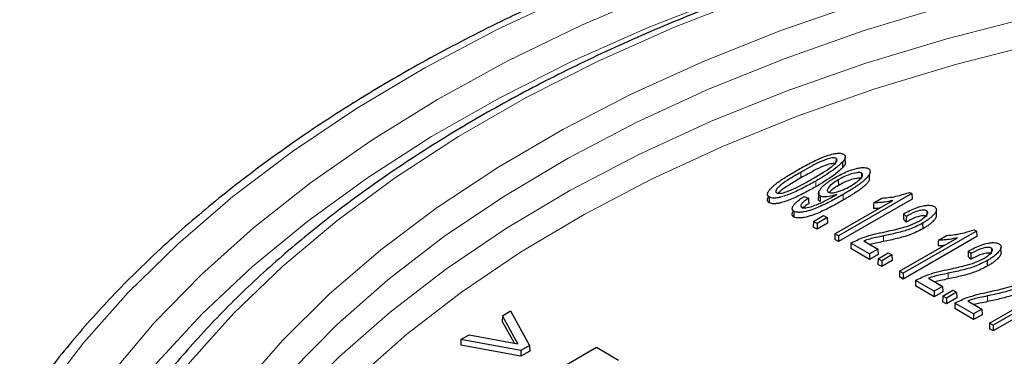
# Model space of a CAD drawing. Units: millimetres. Extents: x 316 to 1149, y 644 to 1336.
# Drawn here: x 1027 to 1041, y 700 to 705 of the extents above; entities that cross this region are included whole.
import ezdxf

# ---------------------------------------------------------------- set-up
doc = ezdxf.new("R2010")
doc.units = ezdxf.units.MM

msp = doc.modelspace()

# ---------------------------------------------------------------- linework, layer by layer
at = {"color": 7, "linetype": 'Continuous', "lineweight": 25}
for p, q in [((1038.597, 702.542), (1038.596, 702.477)), ((1038.734, 702.472), (1038.732, 702.554)), ((1038.69, 702.485), (1038.691, 702.402)), ((1038.972, 702.326), (1038.971, 702.252)), ((1039.087, 702.229), (1039.086, 702.311)), ((1038.63, 702.228), (1038.631, 702.145)), ((1037.62, 701.977), (1037.619, 701.894)), ((1038.128, 701.983), (1038.194, 701.96)), ((1038.345, 702.051), (1038.343, 701.97)), ((1038.574, 701.996), (1038.609, 702.016)), ((1039.707, 702.026), (1038.635, 701.407)), ((1039.709, 701.944), (1038.635, 701.324)), ((1039.149, 701.891), (1039.269, 701.961)), ((1039.673, 702.045), (1039.707, 702.026)), ((1039.707, 702.026), (1039.709, 701.944)), ((1038.582, 701.437), (1039.427, 701.925)), ((1038.267, 701.619), (1038.416, 701.705)), ((1038.468, 701.675), (1038.319, 701.589)), ((1038.416, 701.705), (1038.468, 701.675)), ((1038.468, 701.675), (1038.471, 701.593)), ((1039.626, 701.694), (1039.586, 701.732)), ((1039.924, 701.776), (1039.923, 701.694)), ((1040.067, 701.701), (1040.065, 701.783)), ((1038.267, 701.619), (1038.264, 701.538)), ((1038.319, 701.506), (1038.264, 701.538)), ((1038.319, 701.589), (1038.267, 701.619)), ((1038.471, 701.593), (1038.319, 701.506)), ((1038.319, 701.589), (1038.319, 701.506)), ((1039.625, 701.611), (1039.584, 701.651)), ((1039.864, 701.593), (1039.865, 701.511)), ((1038.582, 701.437), (1038.58, 701.356)), ((1038.635, 701.407), (1038.582, 701.437)), ((1038.635, 701.407), (1038.635, 701.324)), ((1039.528, 700.891), (1040.373, 701.379)), ((1040.653, 701.479), (1039.581, 700.861)), ((1040.656, 701.398), (1039.581, 700.777)), ((1040.095, 701.345), (1040.216, 701.415)), ((1040.62, 701.499), (1040.653, 701.479)), ((1040.653, 701.479), (1040.656, 701.398)), ((1038.635, 701.324), (1038.58, 701.356)), ((1039.088, 701.062), (1038.812, 701.221)), ((1039.088, 701.145), (1038.815, 701.303)), ((1039.002, 701.335), (1039.209, 701.215)), ((1040.87, 701.23), (1040.869, 701.147)), ((1041.013, 701.155), (1041.011, 701.237)), ((1039.209, 701.215), (1039.088, 701.145)), ((1039.088, 701.145), (1039.088, 701.062)), ((1039.212, 701.134), (1039.088, 701.062)), ((1039.209, 701.215), (1039.212, 701.134)), ((1039.213, 701.073), (1039.362, 701.159)), ((1039.415, 701.129), (1039.266, 701.043)), ((1039.362, 701.159), (1039.415, 701.129)), ((1039.415, 701.129), (1039.417, 701.047)), ((1040.571, 701.065), (1040.53, 701.104)), ((1040.572, 701.148), (1040.532, 701.186)), ((1039.213, 701.073), (1039.211, 700.991)), ((1039.266, 700.96), (1039.211, 700.991)), ((1039.266, 701.043), (1039.213, 701.073)), ((1039.417, 701.047), (1039.266, 700.96)), ((1039.266, 701.043), (1039.266, 700.96)), ((1040.81, 701.047), (1040.811, 700.965)), ((1039.528, 700.891), (1039.526, 700.809)), ((1039.581, 700.777), (1039.526, 700.809)), ((1039.581, 700.861), (1039.528, 700.891)), ((1039.581, 700.861), (1039.581, 700.777)), ((1039.949, 700.789), (1040.156, 700.669)), ((1040.034, 700.516), (1039.759, 700.675)), ((1040.034, 700.599), (1039.761, 700.757)), ((1040.156, 700.669), (1040.034, 700.599)), ((1040.156, 700.669), (1040.158, 700.587)), ((1041.97, 700.719), (1040.898, 700.1)), ((1040.034, 700.599), (1040.034, 700.516)), ((1040.158, 700.587), (1040.034, 700.516)), ((1040.159, 700.527), (1040.157, 700.445)), ((1040.159, 700.527), (1040.308, 700.613)), ((1040.212, 700.496), (1040.159, 700.527)), ((1040.361, 700.582), (1040.212, 700.496)), ((1040.363, 700.501), (1040.212, 700.413)), ((1040.308, 700.613), (1040.361, 700.582)), ((1040.361, 700.582), (1040.363, 700.501)), ((1040.845, 700.131), (1041.69, 700.619)), ((1041.972, 700.638), (1040.898, 700.017)), ((1040.212, 700.413), (1040.157, 700.445)), ((1040.212, 700.496), (1040.212, 700.413)), ((1040.61, 700.267), (1040.337, 700.424)), ((1040.525, 700.456), (1040.732, 700.337)), ((1033.716, 700.24), (1033.714, 700.159)), ((1033.716, 700.24), (1033.835, 700.309)), ((1033.942, 699.828), (1033.716, 700.24)), ((1033.835, 700.309), (1034.113, 699.804)), ((1040.61, 700.183), (1040.335, 700.343)), ((1040.732, 700.337), (1040.61, 700.267)), ((1040.61, 700.267), (1040.61, 700.183)), ((1040.734, 700.255), (1040.61, 700.183)), ((1040.732, 700.337), (1040.734, 700.255)), ((1033.89, 699.838), (1033.714, 700.159)), ((1040.845, 700.131), (1040.843, 700.049)), ((1040.898, 700.1), (1040.845, 700.131)), ((1040.898, 700.1), (1040.898, 700.017)), ((1033.109, 699.89), (1033.229, 699.959)), ((1033.229, 699.959), (1033.942, 699.828)), ((1040.898, 700.017), (1040.843, 700.049)), ((1033.109, 699.89), (1033.106, 699.808)), ((1033.984, 699.647), (1033.106, 699.808)), ((1033.984, 699.73), (1033.109, 699.89)), ((1034.113, 699.804), (1033.984, 699.73)), ((1034.113, 699.804), (1034.115, 699.722)), ((1033.984, 699.73), (1033.984, 699.647)), ((1034.115, 699.722), (1033.984, 699.647)), ((1034.032, 699.166), (1035.09, 699.777)), ((1035.09, 699.777), (1035.415, 699.589))]:
    msp.add_line(p, q, dxfattribs=at)
at = {"color": 8, "linetype": 'Continuous', "lineweight": 18}
for p, q in [((1038.08, 702.338), (1038.081, 702.256)), ((1038.3, 702.211), (1038.301, 702.128)), ((1038.701, 702.014), (1038.702, 701.932)), ((1039.292, 701.407), (1039.293, 701.325)), ((1040.239, 700.861), (1040.239, 700.778)), ((1040.815, 700.529), (1040.815, 700.446))]:
    msp.add_line(p, q, dxfattribs=at)
at = {"color": 8, "linetype": 'Continuous', "lineweight": 18, "flags": 128}
for points in [[(1043.018, 706.48), (1042.069, 706.309), (1040.752, 706.027), (1039.468, 705.7), (1038.219, 705.328), (1037.012, 704.914), (1035.85, 704.458), (1034.738, 703.963), (1033.68, 703.43), (1032.679, 702.861), (1031.74, 702.258), (1030.866, 701.624), (1030.059, 700.96), (1029.324, 700.269), (1028.662, 699.554), (1028.076, 698.817), (1027.568, 698.062), (1027.14, 697.289), (1026.794, 696.504), (1026.675, 696.177)], [(1045.336, 705.765), (1044.016, 705.588), (1042.719, 705.364), (1041.449, 705.092), (1040.211, 704.774), (1039.011, 704.412), (1037.853, 704.006), (1036.742, 703.559), (1035.683, 703.072), (1034.679, 702.547), (1033.735, 701.986), (1032.854, 701.392), (1032.041, 700.767), (1031.298, 700.113), (1030.628, 699.433), (1030.035, 698.73), (1029.52, 698.007), (1029.086, 697.267), (1028.734, 696.511), (1028.465, 695.745), (1028.362, 695.355)], [(1028.385, 694.789), (1028.512, 695.284), (1028.779, 696.049), (1029.129, 696.802), (1029.562, 697.541), (1030.075, 698.262), (1030.666, 698.963), (1031.333, 699.641), (1032.073, 700.294), (1032.884, 700.917), (1033.761, 701.51), (1034.702, 702.07), (1035.702, 702.594), (1036.758, 703.08), (1037.866, 703.527), (1039.02, 703.932), (1040.217, 704.294), (1041.45, 704.611), (1042.717, 704.883), (1044.01, 705.107), (1045.326, 705.284)], [(1026.828, 690.133), (1026.593, 690.652), (1026.304, 691.448), (1026.098, 692.253), (1025.977, 693.063), (1025.939, 693.876), (1025.986, 694.689), (1026.116, 695.499), (1026.331, 696.303), (1026.628, 697.098), (1027.007, 697.882), (1027.467, 698.651), (1028.005, 699.402), (1028.621, 700.134), (1029.311, 700.843), (1030.073, 701.527), (1030.905, 702.184), (1031.803, 702.811), (1032.765, 703.405), (1033.786, 703.965), (1034.864, 704.489), (1035.994, 704.975)], [(1034.753, 704.952), (1033.638, 704.428), (1032.579, 703.868), (1031.579, 703.272), (1030.642, 702.643), (1029.771, 701.983), (1028.969, 701.294), (1028.24, 700.579), (1027.585, 699.841), (1027.007, 699.081), (1026.508, 698.303), (1026.09, 697.509), (1025.754, 696.702), (1025.501, 695.886), (1025.332, 695.062), (1025.249, 694.233), (1025.25, 693.404), (1025.337, 692.575), (1025.508, 691.752), (1025.692, 691.14)], [(1037.358, 704.907), (1036.207, 704.454), (1035.107, 703.962), (1034.062, 703.431), (1033.075, 702.864), (1032.15, 702.262), (1031.292, 701.629), (1030.503, 700.967), (1029.786, 700.278), (1029.144, 699.565), (1028.579, 698.83), (1028.094, 698.076), (1027.69, 697.307), (1027.369, 696.525), (1027.133, 695.733), (1026.981, 694.934), (1026.915, 694.131), (1026.935, 693.327), (1027.041, 692.525), (1027.232, 691.729), (1027.508, 690.941), (1027.867, 690.164), (1028.309, 689.402), (1028.788, 688.714)], [(1029.397, 689.304), (1028.937, 690.039), (1028.557, 690.789), (1028.259, 691.551), (1028.044, 692.322), (1027.914, 693.1), (1027.868, 693.881), (1027.906, 694.662), (1028.03, 695.44), (1028.237, 696.212), (1028.528, 696.976), (1028.901, 697.727), (1029.354, 698.463), (1029.886, 699.181), (1030.496, 699.879), (1031.179, 700.554), (1031.935, 701.202), (1032.759, 701.822), (1033.649, 702.411), (1034.601, 702.966), (1035.611, 703.486), (1036.676, 703.969), (1037.79, 704.412), (1038.951, 704.814)], [(1041.563, 704.228), (1040.347, 703.915), (1039.167, 703.558), (1038.029, 703.159), (1036.937, 702.718), (1035.896, 702.239), (1034.91, 701.722), (1033.982, 701.171), (1033.117, 700.586), (1032.318, 699.971), (1031.588, 699.328), (1030.93, 698.659), (1030.347, 697.968), (1029.842, 697.257), (1029.415, 696.528), (1029.07, 695.786), (1028.806, 695.032), (1028.626, 694.27), (1028.531, 693.503), (1028.519, 692.735), (1028.593, 691.967), (1028.75, 691.203), (1028.991, 690.447), (1029.233, 689.874)]]:
    msp.add_lwpolyline(points, dxfattribs=at)
at = {"color": 7, "linetype": 'Continuous', "lineweight": 25, "flags": 128}
for points in [[(1038.194, 701.96), (1038.195, 701.92), (1038.197, 701.879)], [(1038.366, 701.992), (1038.365, 701.966), (1038.365, 701.941), (1038.364, 701.909)], [(1037.983, 701.767), (1037.982, 701.738), (1037.982, 701.712), (1037.981, 701.685)], [(1039.586, 701.732), (1039.585, 701.691), (1039.584, 701.651)], [(1039.626, 701.694), (1039.625, 701.652), (1039.625, 701.611)], [(1038.815, 701.303), (1038.814, 701.262), (1038.812, 701.221)], [(1040.532, 701.186), (1040.531, 701.145), (1040.53, 701.104)], [(1040.572, 701.148), (1040.572, 701.106), (1040.571, 701.065)], [(1039.761, 700.757), (1039.76, 700.716), (1039.759, 700.675)], [(1040.337, 700.424), (1040.336, 700.383), (1040.335, 700.343)]]:
    msp.add_lwpolyline(points, dxfattribs=at)
at = {"color": 7, "linetype": 'Continuous', "lineweight": 25}
for points, knots in [([(1076.583, 706.743), (1076.465, 706.884), (1076.122, 707.29), (1075.503, 707.945), (1074.706, 708.699), (1073.845, 709.429), (1072.922, 710.131), (1071.94, 710.806), (1070.902, 711.45), (1069.809, 712.062), (1068.665, 712.642), (1067.473, 713.186), (1066.236, 713.695), (1064.957, 714.167), (1063.64, 714.6), (1062.287, 714.994), (1060.902, 715.348), (1059.488, 715.661), (1058.049, 715.932), (1056.589, 716.161), (1055.111, 716.346), (1053.62, 716.489), (1052.118, 716.587), (1050.609, 716.642), (1049.097, 716.653), (1047.587, 716.619), (1046.081, 716.542), (1044.584, 716.421), (1043.099, 716.256), (1041.63, 716.048), (1040.181, 715.797), (1038.755, 715.504), (1037.355, 715.17), (1035.987, 714.795), (1034.652, 714.381), (1033.354, 713.927), (1032.096, 713.436), (1030.882, 712.909), (1029.714, 712.346), (1028.596, 711.749), (1027.531, 711.12), (1026.52, 710.459), (1025.568, 709.769), (1024.676, 709.051), (1023.846, 708.307), (1023.082, 707.539), (1022.384, 706.748), (1021.756, 705.938), (1021.199, 705.109), (1020.714, 704.264), (1020.302, 703.407), (1019.968, 702.538), (1019.741, 701.809), (1019.654, 701.369), (1019.625, 701.223)], [0, 0, 0, 0, 0.010373, 0.029949, 0.049539, 0.069147, 0.088767, 0.108394, 0.128026, 0.147658, 0.167288, 0.186916, 0.206541, 0.226162, 0.245779, 0.265391, 0.285001, 0.304606, 0.324209, 0.343809, 0.363407, 0.383002, 0.402597, 0.42219, 0.441783, 0.461376, 0.48097, 0.500564, 0.52016, 0.539757, 0.559357, 0.57896, 0.598566, 0.618175, 0.637789, 0.657407, 0.67703, 0.696657, 0.716289, 0.735926, 0.755567, 0.775211, 0.794856, 0.814499, 0.834138, 0.853768, 0.873384, 0.892979, 0.912548, 0.932083, 0.951579, 0.971031, 0.990437, 1, 1, 1, 1]), ([(1071.602, 699.814), (1071.495, 699.94), (1071.186, 700.305), (1070.623, 700.892), (1069.894, 701.567), (1069.1, 702.216), (1068.246, 702.838), (1067.334, 703.432), (1066.366, 703.994), (1065.346, 704.524), (1064.278, 705.02), (1063.164, 705.481), (1062.008, 705.904), (1060.813, 706.289), (1059.583, 706.635), (1058.323, 706.941), (1057.035, 707.206), (1055.724, 707.428), (1054.394, 707.608), (1053.049, 707.744), (1051.693, 707.837), (1050.33, 707.887), (1048.965, 707.892), (1047.601, 707.853), (1046.243, 707.77), (1044.895, 707.644), (1043.562, 707.474), (1042.246, 707.261), (1040.953, 707.006), (1039.685, 706.71), (1038.448, 706.374), (1037.245, 705.997), (1036.08, 705.583), (1034.956, 705.131), (1033.876, 704.643), (1032.844, 704.121), (1031.864, 703.565), (1030.938, 702.979), (1030.069, 702.362), (1029.261, 701.718), (1028.515, 701.048), (1027.834, 700.355), (1027.22, 699.64), (1026.676, 698.905), (1026.202, 698.154), (1025.807, 697.387), (1025.557, 696.826), (1025.46, 696.519), (1025.446, 696.474)], [0, 0, 0, 0, 0.011817, 0.034164, 0.056524, 0.0789, 0.101286, 0.123677, 0.146071, 0.168464, 0.190855, 0.213242, 0.235627, 0.258007, 0.280384, 0.302758, 0.325129, 0.347497, 0.369862, 0.392226, 0.414588, 0.43695, 0.459311, 0.481672, 0.504034, 0.526397, 0.548761, 0.571127, 0.593496, 0.615867, 0.638242, 0.66062, 0.683003, 0.70539, 0.727781, 0.750177, 0.772577, 0.794981, 0.817386, 0.839791, 0.862192, 0.884585, 0.906965, 0.929324, 0.951657, 0.973956, 0.996216, 1, 1, 1, 1]), ([(1046.417, 706.883), (1046.188, 706.864), (1045.525, 706.808), (1044.435, 706.682), (1043.159, 706.492), (1041.903, 706.259), (1040.672, 705.985), (1039.47, 705.67), (1038.301, 705.315), (1037.169, 704.921), (1036.077, 704.489), (1035.03, 704.022), (1034.031, 703.52), (1033.082, 702.984), (1032.188, 702.418), (1031.351, 701.821), (1030.575, 701.197), (1029.861, 700.548), (1029.212, 699.874), (1028.631, 699.179), (1028.122, 698.466), (1027.689, 697.754), (1027.463, 697.275), (1027.355, 697.045)], [0, 0, 0, 0, 0.0257362, 0.0745951, 0.1234627, 0.1723358, 0.2212155, 0.2701031, 0.3189996, 0.367906, 0.416823, 0.465751, 0.5146899, 0.5636389, 0.6125961, 0.6615585, 0.7105191, 0.7594697, 0.8083995, 0.8572946, 0.9061388, 0.9549144, 1, 1, 1, 1]), ([(1038.027, 702.368), (1038.084, 702.401), (1038.199, 702.465), (1038.371, 702.548), (1038.508, 702.6), (1038.604, 702.617), (1038.651, 702.62), (1038.687, 702.613), (1038.701, 702.606), (1038.707, 702.603)], [0, 0, 0, 0, 0.287269, 0.574821, 0.805939, 0.868742, 0.932072, 0.973068, 1, 1, 1, 1]), ([(1038.597, 702.542), (1038.593, 702.544), (1038.584, 702.548), (1038.565, 702.55), (1038.522, 702.547), (1038.391, 702.509), (1038.245, 702.432), (1038.125, 702.364), (1038.08, 702.338)], [0, 0, 0, 0, 0.023952, 0.048169, 0.090302, 0.221528, 0.70956, 1, 1, 1, 1]), ([(1038.248, 702.241), (1038.304, 702.274), (1038.404, 702.333), (1038.514, 702.405), (1038.574, 702.457), (1038.599, 702.487), (1038.611, 702.51), (1038.612, 702.525), (1038.607, 702.535), (1038.6, 702.54), (1038.597, 702.542)], [0, 0, 0, 0, 0.366739, 0.6575051, 0.7612384, 0.8565004, 0.9203373, 0.9519895, 0.9762244, 1, 1, 1, 1]), ([(1038.707, 702.603), (1038.711, 702.6), (1038.718, 702.595), (1038.724, 702.589), (1038.729, 702.583), (1038.732, 702.575), (1038.733, 702.567), (1038.733, 702.56), (1038.732, 702.554), (1038.73, 702.544), (1038.726, 702.536), (1038.721, 702.526), (1038.714, 702.515), (1038.707, 702.505), (1038.699, 702.495), (1038.693, 702.489), (1038.69, 702.485)], [0, 0, 0, 0, 0.084659, 0.149504, 0.171552, 0.248073, 0.326135, 0.356931, 0.418817, 0.481528, 0.576736, 0.629171, 0.734368, 0.840285, 0.893487, 1, 1, 1, 1]), ([(1038.596, 702.46), (1038.591, 702.462), (1038.582, 702.465), (1038.562, 702.467), (1038.516, 702.463), (1038.422, 702.435), (1038.271, 702.364), (1038.154, 702.297), (1038.081, 702.256)], [0, 0, 0, 0, 0.0256, 0.050151, 0.094357, 0.240117, 0.528367, 1, 1, 1, 1]), ([(1038.69, 702.485), (1038.646, 702.445), (1038.569, 702.376), (1038.43, 702.288), (1038.343, 702.237), (1038.3, 702.211)], [0, 0, 0, 0, 0.391685, 0.695413, 1, 1, 1, 1]), ([(1038.691, 702.402), (1038.648, 702.363), (1038.57, 702.294), (1038.432, 702.206), (1038.345, 702.154), (1038.301, 702.128)], [0, 0, 0, 0, 0.3913496, 0.6952437, 1, 1, 1, 1]), ([(1038.585, 702.263), (1038.644, 702.295), (1038.738, 702.346), (1038.869, 702.39), (1038.954, 702.406), (1039.006, 702.41), (1039.047, 702.404), (1039.064, 702.396), (1039.071, 702.393)], [0, 0, 0, 0, 0.4208355, 0.6800002, 0.7844116, 0.889591, 0.9496086, 1, 1, 1, 1]), ([(1038.734, 702.472), (1038.733, 702.47), (1038.732, 702.463), (1038.728, 702.454), (1038.723, 702.444), (1038.716, 702.433), (1038.709, 702.423), (1038.7, 702.413), (1038.695, 702.406), (1038.691, 702.402)], [0, 0, 0, 0, 0.107454, 0.27061, 0.360947, 0.5422, 0.724725, 0.816419, 1, 1, 1, 1]), ([(1039.071, 702.393), (1039.075, 702.39), (1039.082, 702.385), (1039.092, 702.374), (1039.099, 702.356), (1039.096, 702.337), (1039.091, 702.321), (1039.086, 702.312), (1039.08, 702.3), (1039.07, 702.285), (1039.056, 702.267), (1039.041, 702.251), (1039.026, 702.236), (1039.011, 702.222), (1038.995, 702.208), (1038.973, 702.19), (1038.944, 702.168), (1038.904, 702.14), (1038.859, 702.109), (1038.807, 702.077), (1038.754, 702.046), (1038.719, 702.025), (1038.701, 702.014)], [0, 0, 0, 0, 0.0200718, 0.0406858, 0.0813258, 0.1423575, 0.1630944, 0.1837761, 0.2045176, 0.2462785, 0.2886785, 0.3312104, 0.3668255, 0.4024865, 0.4382547, 0.4740479, 0.5461265, 0.6182967, 0.7135597, 0.8089212, 0.9044498, 1, 1, 1, 1]), ([(1037.62, 701.977), (1037.615, 701.98), (1037.608, 701.985), (1037.602, 701.993), (1037.597, 702), (1037.595, 702.01), (1037.596, 702.02), (1037.597, 702.029), (1037.6, 702.037), (1037.605, 702.051), (1037.615, 702.068), (1037.632, 702.09), (1037.652, 702.112), (1037.678, 702.137), (1037.711, 702.164), (1037.752, 702.195), (1037.795, 702.225), (1037.839, 702.255), (1037.885, 702.284), (1037.932, 702.312), (1037.979, 702.34), (1038.011, 702.359), (1038.027, 702.368)], [0, 0, 0, 0, 0.030064, 0.040361, 0.050347, 0.08106, 0.098571, 0.116222, 0.13418, 0.152208, 0.201154, 0.250627, 0.301026, 0.351615, 0.43172, 0.512083, 0.592846, 0.673673, 0.755207, 0.836768, 0.918381, 1, 1, 1, 1]), ([(1038.08, 702.338), (1038.024, 702.305), (1037.923, 702.246), (1037.813, 702.174), (1037.754, 702.123), (1037.728, 702.093), (1037.716, 702.07), (1037.716, 702.055), (1037.72, 702.045), (1037.727, 702.04), (1037.73, 702.038)], [0, 0, 0, 0, 0.367051, 0.658049, 0.761394, 0.855016, 0.920061, 0.951847, 0.977172, 1, 1, 1, 1]), ([(1037.73, 702.038), (1037.734, 702.036), (1037.743, 702.032), (1037.764, 702.03), (1037.808, 702.033), (1037.896, 702.059), (1038.007, 702.109), (1038.13, 702.174), (1038.208, 702.219), (1038.248, 702.241)], [0, 0, 0, 0, 0.024622, 0.049533, 0.095094, 0.230824, 0.493473, 0.746478, 1, 1, 1, 1]), ([(1038.081, 702.256), (1038.025, 702.223), (1037.924, 702.164), (1037.815, 702.092), (1037.759, 702.045), (1037.744, 702.027), (1037.739, 702.02)], [0, 0, 0, 0, 0.449042, 0.803327, 0.929007, 1, 1, 1, 1]), ([(1038.366, 701.992), (1038.362, 701.994), (1038.354, 702), (1038.346, 702.009), (1038.342, 702.019), (1038.341, 702.032), (1038.343, 702.048), (1038.35, 702.065), (1038.36, 702.082), (1038.372, 702.099), (1038.389, 702.119), (1038.405, 702.136), (1038.422, 702.15), (1038.437, 702.164), (1038.456, 702.179), (1038.483, 702.198), (1038.511, 702.217), (1038.547, 702.24), (1038.57, 702.254), (1038.585, 702.263)], [0, 0, 0, 0, 0.033504, 0.067921, 0.096888, 0.126452, 0.187797, 0.250233, 0.284953, 0.354675, 0.425236, 0.496575, 0.532344, 0.59033, 0.648388, 0.706626, 0.823624, 0.882373, 1, 1, 1, 1]), ([(1038.972, 702.326), (1038.966, 702.328), (1038.956, 702.333), (1038.931, 702.335), (1038.876, 702.33), (1038.798, 702.309), (1038.709, 702.272), (1038.656, 702.243), (1038.63, 702.228)], [0, 0, 0, 0, 0.048695, 0.097783, 0.184771, 0.457711, 0.726433, 1, 1, 1, 1]), ([(1038.97, 702.243), (1038.965, 702.246), (1038.955, 702.25), (1038.93, 702.252), (1038.875, 702.248), (1038.798, 702.226), (1038.71, 702.189), (1038.657, 702.16), (1038.631, 702.145)], [0, 0, 0, 0, 0.0479025, 0.0961626, 0.1832179, 0.4589353, 0.7271074, 1, 1, 1, 1]), ([(1039.087, 702.229), (1039.086, 702.226), (1039.081, 702.217), (1039.071, 702.202), (1039.057, 702.184), (1039.042, 702.168), (1039.026, 702.152), (1039.011, 702.138), (1038.995, 702.124), (1038.972, 702.106), (1038.943, 702.084), (1038.903, 702.055), (1038.857, 702.025), (1038.807, 701.994), (1038.755, 701.963), (1038.72, 701.942), (1038.702, 701.932)], [0, 0, 0, 0, 0.023528, 0.075534, 0.128336, 0.181305, 0.225768, 0.270289, 0.314944, 0.35963, 0.449613, 0.539711, 0.654599, 0.769599, 0.884787, 1, 1, 1, 1]), ([(1038.808, 702.137), (1038.836, 702.154), (1038.886, 702.184), (1038.947, 702.233), (1038.979, 702.272), (1038.987, 702.3), (1038.985, 702.313), (1038.978, 702.321), (1038.973, 702.325), (1038.972, 702.326)], [0, 0, 0, 0, 0.310796, 0.5596536, 0.809724, 0.879041, 0.9364633, 0.9861434, 1, 1, 1, 1]), ([(1038.301, 702.128), (1038.244, 702.096), (1038.129, 702.031), (1037.957, 701.949), (1037.819, 701.897), (1037.723, 701.879), (1037.675, 701.877), (1037.639, 701.884), (1037.625, 701.891), (1037.619, 701.894)], [0, 0, 0, 0, 0.286697, 0.573685, 0.804735, 0.867726, 0.93126, 0.973365, 1, 1, 1, 1]), ([(1038.3, 702.211), (1038.242, 702.178), (1038.128, 702.114), (1037.956, 702.031), (1037.819, 701.98), (1037.724, 701.962), (1037.677, 701.96), (1037.641, 701.966), (1037.626, 701.974), (1037.62, 701.977)], [0, 0, 0, 0, 0.2876306, 0.5755536, 0.8051303, 0.8679272, 0.9312524, 0.9727159, 1, 1, 1, 1]), ([(1038.63, 702.228), (1038.602, 702.211), (1038.544, 702.175), (1038.491, 702.127), (1038.47, 702.088), (1038.467, 702.069), (1038.475, 702.055), (1038.483, 702.049), (1038.486, 702.046)], [0, 0, 0, 0, 0.326011, 0.692172, 0.79289, 0.894331, 0.954373, 1, 1, 1, 1]), ([(1038.486, 702.046), (1038.493, 702.043), (1038.507, 702.037), (1038.543, 702.036), (1038.612, 702.047), (1038.706, 702.081), (1038.773, 702.118), (1038.808, 702.137)], [0, 0, 0, 0, 0.067871, 0.136002, 0.272678, 0.619303, 1, 1, 1, 1]), ([(1038.631, 702.145), (1038.603, 702.129), (1038.548, 702.096), (1038.511, 702.056), (1038.494, 702.037)], [0, 0, 0, 0, 0.512982, 1, 1, 1, 1]), ([(1037.619, 701.894), (1037.614, 701.898), (1037.606, 701.903), (1037.6, 701.911), (1037.596, 701.918), (1037.594, 701.928), (1037.594, 701.939), (1037.595, 701.947), (1037.598, 701.956), (1037.602, 701.967), (1037.607, 701.975), (1037.61, 701.98)], [0, 0, 0, 0, 0.1623897, 0.2179837, 0.271928, 0.4378292, 0.531501, 0.6259237, 0.7219943, 0.8184373, 1, 1, 1, 1]), ([(1037.983, 701.767), (1037.981, 701.769), (1037.975, 701.772), (1037.969, 701.778), (1037.964, 701.784), (1037.96, 701.79), (1037.958, 701.796), (1037.957, 701.803), (1037.957, 701.812), (1037.959, 701.822), (1037.963, 701.834), (1037.97, 701.846), (1037.979, 701.861), (1037.991, 701.875), (1038.008, 701.893), (1038.031, 701.914), (1038.061, 701.938), (1038.094, 701.961), (1038.117, 701.976), (1038.128, 701.983)], [0, 0, 0, 0, 0.019245, 0.058273, 0.078132, 0.097386, 0.136746, 0.156841, 0.185657, 0.24424, 0.273958, 0.33557, 0.397642, 0.460784, 0.524165, 0.642102, 0.760632, 0.880238, 1, 1, 1, 1]), ([(1038.701, 702.014), (1038.644, 701.982), (1038.53, 701.917), (1038.346, 701.828), (1038.194, 701.77), (1038.082, 701.752), (1038.035, 701.752), (1038.001, 701.758), (1037.987, 701.765), (1037.983, 701.767)], [0, 0, 0, 0, 0.272873, 0.545982, 0.820536, 0.88058, 0.941202, 0.978524, 1, 1, 1, 1]), ([(1038.194, 701.96), (1038.168, 701.942), (1038.129, 701.915), (1038.093, 701.88), (1038.081, 701.857), (1038.08, 701.843), (1038.087, 701.833), (1038.093, 701.829), (1038.096, 701.827)], [0, 0, 0, 0, 0.446344, 0.685119, 0.788664, 0.893182, 0.951048, 1, 1, 1, 1]), ([(1038.096, 701.827), (1038.101, 701.824), (1038.113, 701.819), (1038.141, 701.817), (1038.196, 701.823), (1038.296, 701.856), (1038.429, 701.915), (1038.525, 701.969), (1038.574, 701.996)], [0, 0, 0, 0, 0.036875, 0.074176, 0.139175, 0.318311, 0.656775, 1, 1, 1, 1]), ([(1038.364, 701.909), (1038.36, 701.912), (1038.352, 701.918), (1038.345, 701.927), (1038.34, 701.937), (1038.339, 701.95), (1038.34, 701.961), (1038.343, 701.969), (1038.344, 701.97)], [0, 0, 0, 0, 0.166039, 0.3363, 0.482839, 0.632429, 0.938067, 1, 1, 1, 1]), ([(1038.609, 702.016), (1038.588, 702.009), (1038.534, 701.991), (1038.461, 701.979), (1038.401, 701.98), (1038.378, 701.986), (1038.368, 701.991), (1038.366, 701.992)], [0, 0, 0, 0, 0.27598, 0.717079, 0.850859, 0.962833, 1, 1, 1, 1]), ([(1039.269, 701.961), (1039.309, 701.964), (1039.389, 701.97), (1039.526, 701.997), (1039.617, 702.027), (1039.673, 702.045)], [0, 0, 0, 0, 0.277771, 0.555506, 1, 1, 1, 1]), ([(1038.702, 701.932), (1038.645, 701.9), (1038.531, 701.834), (1038.347, 701.745), (1038.195, 701.687), (1038.082, 701.67), (1038.035, 701.669), (1038, 701.676), (1037.986, 701.683), (1037.981, 701.685)], [0, 0, 0, 0, 0.272023, 0.544281, 0.817965, 0.878716, 0.940054, 0.977971, 1, 1, 1, 1]), ([(1038.197, 701.879), (1038.17, 701.861), (1038.136, 701.839), (1038.113, 701.814), (1038.108, 701.809)], [0, 0, 0, 0, 0.797057, 1, 1, 1, 1]), ([(1039.149, 701.891), (1039.148, 701.878), (1039.146, 701.85), (1039.145, 701.823), (1039.144, 701.809)], [0, 0, 0, 0, 0.5, 1, 1, 1, 1]), ([(1039.232, 701.812), (1039.23, 701.812), (1039.201, 701.809), (1039.172, 701.809), (1039.144, 701.809)], [0, 0, 0, 0, 0.067998, 1, 1, 1, 1]), ([(1039.427, 701.925), (1039.389, 701.917), (1039.326, 701.904), (1039.232, 701.894), (1039.176, 701.892), (1039.149, 701.891)], [0, 0, 0, 0, 0.420417, 0.708304, 1, 1, 1, 1]), ([(1039.586, 701.732), (1039.646, 701.763), (1039.736, 701.809), (1039.86, 701.847), (1039.933, 701.857), (1039.979, 701.855), (1040.013, 701.848), (1040.028, 701.84), (1040.033, 701.837)], [0, 0, 0, 0, 0.46188, 0.690059, 0.798508, 0.886416, 0.954971, 1, 1, 1, 1]), ([(1040.033, 701.837), (1040.039, 701.834), (1040.05, 701.826), (1040.06, 701.814), (1040.065, 701.801), (1040.066, 701.787), (1040.062, 701.77), (1040.054, 701.753), (1040.044, 701.738), (1040.034, 701.726), (1040.019, 701.71), (1040.003, 701.693), (1039.986, 701.678), (1039.972, 701.666), (1039.955, 701.653), (1039.936, 701.639), (1039.913, 701.623), (1039.889, 701.608), (1039.872, 701.598), (1039.864, 701.593)], [0, 0, 0, 0, 0.049271, 0.099926, 0.142644, 0.186487, 0.253566, 0.321907, 0.369735, 0.417773, 0.466179, 0.563895, 0.613213, 0.662665, 0.712159, 0.783881, 0.85574, 0.927853, 1, 1, 1, 1]), ([(1037.981, 701.685), (1037.98, 701.686), (1037.974, 701.69), (1037.968, 701.696), (1037.963, 701.702), (1037.958, 701.708), (1037.956, 701.714), (1037.955, 701.722), (1037.955, 701.731), (1037.957, 701.741), (1037.962, 701.753), (1037.967, 701.763), (1037.972, 701.77), (1037.974, 701.773)], [0, 0, 0, 0, 0.05256, 0.15918, 0.213441, 0.266026, 0.373535, 0.428428, 0.506421, 0.664985, 0.745414, 0.91133, 1, 1, 1, 1]), ([(1039.923, 701.694), (1039.917, 701.696), (1039.905, 701.701), (1039.878, 701.704), (1039.833, 701.7), (1039.769, 701.682), (1039.696, 701.65), (1039.649, 701.624), (1039.625, 701.611)], [0, 0, 0, 0, 0.061661, 0.123435, 0.222831, 0.447795, 0.721542, 1, 1, 1, 1]), ([(1039.924, 701.776), (1039.917, 701.779), (1039.903, 701.785), (1039.872, 701.787), (1039.821, 701.78), (1039.731, 701.752), (1039.667, 701.717), (1039.626, 701.694)], [0, 0, 0, 0, 0.071366, 0.14289, 0.2557, 0.516738, 1, 1, 1, 1]), ([(1039.813, 701.625), (1039.834, 701.638), (1039.885, 701.669), (1039.929, 701.712), (1039.942, 701.747), (1039.94, 701.764), (1039.929, 701.772), (1039.924, 701.776)], [0, 0, 0, 0, 0.302621, 0.727755, 0.823059, 0.919553, 1, 1, 1, 1]), ([(1040.066, 701.701), (1040.065, 701.697), (1040.064, 701.686), (1040.056, 701.671), (1040.046, 701.657), (1040.037, 701.645), (1040.022, 701.628), (1040.006, 701.612), (1039.989, 701.597), (1039.975, 701.585), (1039.959, 701.572), (1039.939, 701.557), (1039.915, 701.542), (1039.89, 701.526), (1039.874, 701.516), (1039.865, 701.511)], [0, 0, 0, 0, 0.0562784, 0.1425009, 0.202119, 0.261999, 0.3223464, 0.4441642, 0.5056402, 0.5672829, 0.6289765, 0.7214078, 0.8140225, 0.9069872, 1, 1, 1, 1]), ([(1039.864, 701.593), (1039.803, 701.562), (1039.69, 701.505), (1039.489, 701.45), (1039.358, 701.422), (1039.292, 701.407)], [0, 0, 0, 0, 0.36454, 0.680257, 1, 1, 1, 1]), ([(1039.865, 701.511), (1039.805, 701.48), (1039.691, 701.422), (1039.49, 701.368), (1039.359, 701.339), (1039.293, 701.325)], [0, 0, 0, 0, 0.364119, 0.680037, 1, 1, 1, 1]), ([(1039.312, 701.468), (1039.387, 701.484), (1039.514, 701.511), (1039.686, 701.561), (1039.771, 701.603), (1039.813, 701.625)], [0, 0, 0, 0, 0.418178, 0.704876, 1, 1, 1, 1]), ([(1038.815, 701.303), (1038.877, 701.333), (1038.981, 701.385), (1039.155, 701.434), (1039.26, 701.457), (1039.312, 701.468)], [0, 0, 0, 0, 0.418377, 0.707541, 1, 1, 1, 1]), ([(1039.292, 701.407), (1039.255, 701.399), (1039.187, 701.385), (1039.088, 701.363), (1039.031, 701.344), (1039.002, 701.335)], [0, 0, 0, 0, 0.379184, 0.688295, 1, 1, 1, 1]), ([(1040.373, 701.379), (1040.336, 701.371), (1040.272, 701.358), (1040.178, 701.347), (1040.123, 701.346), (1040.095, 701.345)], [0, 0, 0, 0, 0.420417, 0.708304, 1, 1, 1, 1]), ([(1040.216, 701.415), (1040.255, 701.418), (1040.335, 701.424), (1040.473, 701.451), (1040.564, 701.48), (1040.62, 701.499)], [0, 0, 0, 0, 0.277771, 0.555506, 1, 1, 1, 1]), ([(1039.293, 701.325), (1039.255, 701.317), (1039.189, 701.303), (1039.124, 701.287), (1039.096, 701.281)], [0, 0, 0, 0, 0.568522, 1, 1, 1, 1]), ([(1040.095, 701.345), (1040.094, 701.331), (1040.093, 701.304), (1040.091, 701.276), (1040.091, 701.263)], [0, 0, 0, 0, 0.5, 1, 1, 1, 1]), ([(1040.178, 701.266), (1040.176, 701.266), (1040.147, 701.263), (1040.118, 701.263), (1040.091, 701.263)], [0, 0, 0, 0, 0.067998, 1, 1, 1, 1]), ([(1040.532, 701.186), (1040.593, 701.217), (1040.683, 701.263), (1040.807, 701.301), (1040.879, 701.31), (1040.926, 701.309), (1040.959, 701.301), (1040.974, 701.294), (1040.98, 701.291)], [0, 0, 0, 0, 0.46188, 0.690059, 0.798508, 0.886416, 0.954971, 1, 1, 1, 1]), ([(1040.87, 701.23), (1040.863, 701.233), (1040.849, 701.238), (1040.819, 701.241), (1040.767, 701.234), (1040.677, 701.206), (1040.613, 701.171), (1040.572, 701.148)], [0, 0, 0, 0, 0.0713664, 0.1428903, 0.2556999, 0.5167378, 1, 1, 1, 1]), ([(1040.76, 701.079), (1040.781, 701.091), (1040.831, 701.122), (1040.875, 701.165), (1040.888, 701.201), (1040.886, 701.217), (1040.875, 701.226), (1040.87, 701.23)], [0, 0, 0, 0, 0.302621, 0.727755, 0.823059, 0.919553, 1, 1, 1, 1]), ([(1040.98, 701.291), (1040.985, 701.287), (1040.996, 701.28), (1041.007, 701.268), (1041.012, 701.255), (1041.013, 701.24), (1041.009, 701.223), (1041.001, 701.207), (1040.991, 701.192), (1040.981, 701.18), (1040.966, 701.163), (1040.95, 701.147), (1040.932, 701.131), (1040.918, 701.12), (1040.902, 701.107), (1040.882, 701.092), (1040.859, 701.077), (1040.835, 701.062), (1040.818, 701.052), (1040.81, 701.047)], [0, 0, 0, 0, 0.049271, 0.099926, 0.142644, 0.186487, 0.253566, 0.321907, 0.369735, 0.417773, 0.466179, 0.563895, 0.613213, 0.662665, 0.712159, 0.783881, 0.85574, 0.927853, 1, 1, 1, 1]), ([(1040.258, 700.922), (1040.334, 700.938), (1040.46, 700.965), (1040.632, 701.015), (1040.717, 701.057), (1040.76, 701.079)], [0, 0, 0, 0, 0.418178, 0.704876, 1, 1, 1, 1]), ([(1040.869, 701.147), (1040.863, 701.15), (1040.851, 701.155), (1040.825, 701.158), (1040.779, 701.153), (1040.715, 701.136), (1040.642, 701.104), (1040.595, 701.078), (1040.571, 701.065)], [0, 0, 0, 0, 0.061661, 0.123435, 0.222831, 0.447795, 0.721542, 1, 1, 1, 1]), ([(1041.012, 701.155), (1041.012, 701.151), (1041.01, 701.14), (1041.002, 701.125), (1040.993, 701.111), (1040.983, 701.098), (1040.968, 701.082), (1040.952, 701.066), (1040.935, 701.051), (1040.921, 701.039), (1040.905, 701.026), (1040.885, 701.011), (1040.861, 700.995), (1040.837, 700.98), (1040.82, 700.97), (1040.811, 700.965)], [0, 0, 0, 0, 0.056278, 0.142501, 0.202119, 0.261999, 0.322346, 0.444164, 0.50564, 0.567283, 0.628976, 0.721408, 0.814022, 0.906987, 1, 1, 1, 1]), ([(1040.81, 701.047), (1040.75, 701.016), (1040.637, 700.959), (1040.436, 700.904), (1040.305, 700.875), (1040.239, 700.861)], [0, 0, 0, 0, 0.3645397, 0.680257, 1, 1, 1, 1]), ([(1040.811, 700.965), (1040.751, 700.934), (1040.638, 700.876), (1040.437, 700.821), (1040.305, 700.793), (1040.239, 700.778)], [0, 0, 0, 0, 0.364119, 0.680037, 1, 1, 1, 1]), ([(1039.761, 700.757), (1039.823, 700.787), (1039.927, 700.838), (1040.101, 700.888), (1040.206, 700.91), (1040.258, 700.922)], [0, 0, 0, 0, 0.4183774, 0.7075412, 1, 1, 1, 1]), ([(1040.239, 700.861), (1040.201, 700.853), (1040.133, 700.838), (1040.034, 700.817), (1039.977, 700.798), (1039.949, 700.789)], [0, 0, 0, 0, 0.379184, 0.688295, 1, 1, 1, 1]), ([(1040.239, 700.778), (1040.202, 700.771), (1040.136, 700.757), (1040.071, 700.741), (1040.042, 700.734)], [0, 0, 0, 0, 0.5685219, 1, 1, 1, 1]), ([(1041.386, 700.715), (1041.325, 700.684), (1041.212, 700.626), (1041.011, 700.571), (1040.88, 700.543), (1040.815, 700.529)], [0, 0, 0, 0, 0.36454, 0.680257, 1, 1, 1, 1]), ([(1040.834, 700.59), (1040.909, 700.606), (1041.036, 700.633), (1041.208, 700.682), (1041.293, 700.725), (1041.336, 700.746)], [0, 0, 0, 0, 0.418178, 0.704876, 1, 1, 1, 1]), ([(1040.337, 700.424), (1040.399, 700.455), (1040.503, 700.506), (1040.677, 700.555), (1040.782, 700.578), (1040.834, 700.59)], [0, 0, 0, 0, 0.418377, 0.707541, 1, 1, 1, 1]), ([(1040.815, 700.529), (1040.777, 700.521), (1040.709, 700.506), (1040.61, 700.485), (1040.553, 700.466), (1040.525, 700.456)], [0, 0, 0, 0, 0.379184, 0.688295, 1, 1, 1, 1]), ([(1041.387, 700.632), (1041.327, 700.601), (1041.214, 700.544), (1041.012, 700.489), (1040.881, 700.46), (1040.815, 700.446)], [0, 0, 0, 0, 0.364119, 0.680037, 1, 1, 1, 1]), ([(1040.815, 700.446), (1040.778, 700.438), (1040.711, 700.424), (1040.646, 700.409), (1040.618, 700.402)], [0, 0, 0, 0, 0.568522, 1, 1, 1, 1])]:
    msp.add_open_spline(points, degree=3, knots=knots, dxfattribs=at)

doc.saveas('drawing.dxf')
